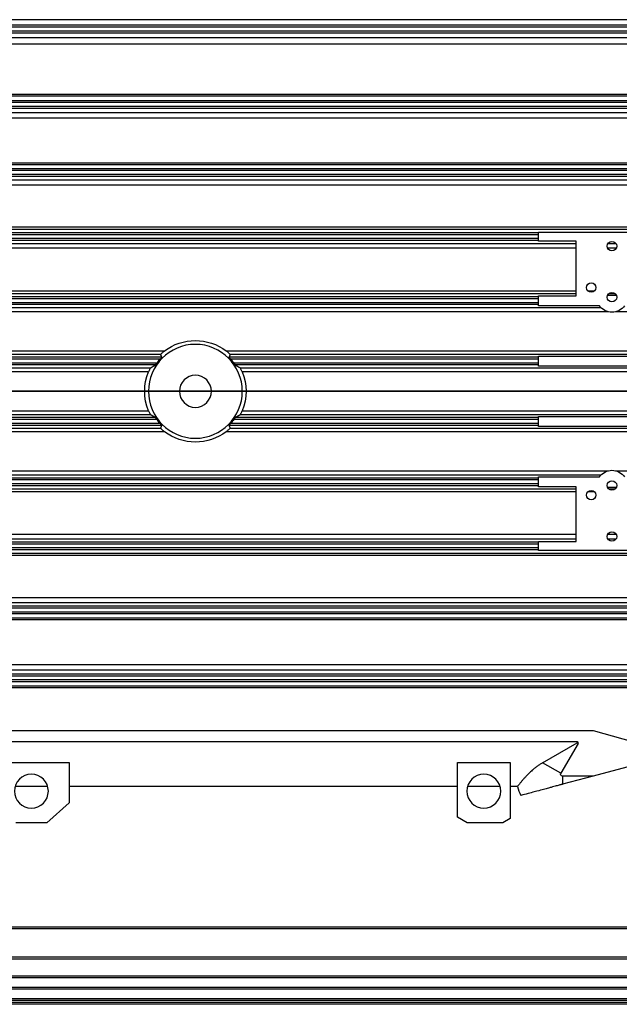
# Model space of a CAD drawing. Units: millimetres. Extents: x -2 to 627, y -182 to 249.
# Drawn here: x 293 to 452, y -162 to 99 of the extents above; entities that cross this region are included whole.
import ezdxf

# ---------------------------------------------------------------- set-up
doc = ezdxf.new("R2010")
doc.units = ezdxf.units.MM
doc.layers.add('TOP$3', color=7, linetype='CONTINUOUS', true_color=0xffffff)
doc.layers.add('TOP$4', color=7, linetype='CONTINUOUS', true_color=0xffffff)

msp = doc.modelspace()

# ---------------------------------------------------------------- linework, layer by layer
at = {"layer": 'TOP$3', "color": 151, "linetype": 'CONTINUOUS'}
for p, q in [((517.61, 98.51), (153, 98.51)), ((499.4, 97.02), (176.13, 97.02)), ((500.04, 94.98), (175.48, 94.98)), ((499.66, 95.48), (175.87, 95.48)), ((499.33, 96.52), (176.2, 96.52)), ((516.84, 93.71), (188.5, 93.71)), ((517.76, 92.05), (192.5, 92.05)), ((517.76, 78.64), (188.5, 78.64)), ((501.3, 77.02), (174.23, 77.02)), ((501.18, 76.52), (174.34, 76.52)), ((517.53, 78.2), (188.5, 78.2)), ((153, 73.94), (516.92, 73.94)), ((501.82, 74.98), (173.71, 74.98)), ((501.45, 75.48), (174.08, 75.48)), ((517.76, 72.42), (153, 72.42)), ((153, 60.58), (517.76, 60.58)), ((517.46, 60.01), (158.07, 60.01)), ((502.91, 57.48), (172.62, 57.48)), ((502.86, 59.02), (172.67, 59.02)), ((502.7, 58.52), (172.82, 58.52)), ((158.53, 56.08), (516.99, 56.08)), ((503.26, 56.98), (172.27, 56.98)), ((517.76, 54.69), (153, 54.69)), ((153, 43.56), (517.76, 43.56)), ((517.39, 42.88), (158.14, 42.88)), ((431, 42.02), (171.33, 42.02)), ((431, 42.02), (431, 42.21)), ((431, 42.21), (471, 42.21)), ((431, 41.52), (431, 42.02)), ((158.47, 39.19), (441, 39.19)), ((431, 39.98), (171.04, 39.98)), ((431, 40.48), (171.38, 40.48)), ((431, 41.52), (171.52, 41.52)), ((431, 40.48), (431, 41.52)), ((431, 39.98), (431, 40.48)), ((431, 39.79), (431, 39.98)), ((441, 39.79), (431, 39.79)), ((441, 25.31), (441, 39.79)), ((449.45, 39.19), (451.55, 39.19)), ((441, 37.91), (153, 37.91)), ((451.6, 37.91), (449.4, 37.91)), ((153, 26.63), (441, 26.63)), ((444.1, 26.63), (445.9, 26.63)), ((441, 25.82), (158.2, 25.82)), ((431, 25.02), (171.02, 25.02)), ((431, 24.52), (171.24, 24.52)), ((431, 25.02), (431, 25.31)), ((431, 25.31), (441, 25.31)), ((431, 24.52), (431, 25.02)), ((431, 23.48), (431, 24.52)), ((449.38, 25.49), (451.62, 25.49)), ((451.38, 25.82), (449.62, 25.82)), ((449.52, 21.06), (153, 21.06)), ((158.4, 22.21), (447.57, 22.21)), ((431, 22.98), (170.85, 22.98)), ((431, 23.48), (171.16, 23.48)), ((431, 22.98), (431, 23.48)), ((431, 22.69), (431, 22.98)), ((447.19, 22.69), (431, 22.69)), ((517.76, 21.06), (451.48, 21.06)), ((153, 10.71), (331.84, 10.71)), ((348.16, 10.71), (517.76, 10.71)), ((330.8, 9.78), (158.27, 9.78)), ((331.11, 9.02), (170.63, 9.02)), ((330.65, 8.52), (170.89, 8.52)), ((431, 9.02), (348.89, 9.02)), ((517.26, 9.78), (349.2, 9.78)), ((431, 8.52), (349.35, 8.52)), ((431, 9.02), (431, 9.35)), ((431, 9.35), (471, 9.35)), ((431, 8.52), (431, 9.02)), ((431, 7.48), (431, 8.52)), ((158.33, 6.23), (328.12, 6.23)), ((329.44, 6.98), (170.58, 6.98)), ((329.81, 7.48), (170.86, 7.48)), ((431, 7.48), (350.19, 7.48)), ((431, 6.98), (350.56, 6.98)), ((351.88, 6.23), (517.19, 6.23)), ((431, 6.98), (431, 7.48)), ((431, 6.65), (431, 6.98)), ((471, 6.65), (431, 6.65)), ((327.59, 5.19), (153, 5.19)), ((517.76, 5.19), (352.41, 5.19)), ((153, -5.19), (327.59, -5.19)), ((352.41, -5.19), (517.76, -5.19)), ((328.12, -6.23), (158.33, -6.23)), ((329.44, -6.98), (170.58, -6.98)), ((329.81, -7.48), (170.86, -7.48)), ((431, -7.48), (350.19, -7.48)), ((431, -6.98), (350.56, -6.98)), ((517.19, -6.23), (351.88, -6.23)), ((431, -6.65), (471, -6.65)), ((431, -6.98), (431, -6.65)), ((431, -7.48), (431, -6.98)), ((431, -8.52), (431, -7.48)), ((158.27, -9.78), (330.8, -9.78)), ((331.11, -9.02), (170.63, -9.02)), ((330.65, -8.52), (170.89, -8.52)), ((431, -9.02), (348.89, -9.02)), ((349.2, -9.78), (517.26, -9.78)), ((431, -8.52), (349.35, -8.52)), ((431, -9.02), (431, -8.52)), ((431, -9.35), (431, -9.02)), ((471, -9.35), (431, -9.35)), ((331.84, -10.71), (153, -10.71)), ((517.76, -10.71), (348.16, -10.71)), ((153, -21.06), (449.52, -21.06)), ((447.57, -22.21), (158.4, -22.21)), ((431, -22.98), (170.85, -22.98)), ((431, -23.48), (171.16, -23.48)), ((431, -22.69), (447.19, -22.69)), ((431, -22.98), (431, -22.69)), ((431, -23.48), (431, -22.98)), ((431, -24.52), (431, -23.48)), ((451.48, -21.06), (517.76, -21.06)), ((158.2, -25.82), (441, -25.82)), ((431, -25.02), (171.02, -25.02)), ((431, -24.52), (171.24, -24.52)), ((431, -25.02), (431, -24.52)), ((431, -25.31), (431, -25.02)), ((441, -25.31), (431, -25.31)), ((441, -39.79), (441, -25.31)), ((451.62, -25.49), (449.38, -25.49)), ((449.62, -25.82), (451.38, -25.82)), ((441, -26.63), (153, -26.63)), ((445.9, -26.63), (444.1, -26.63)), ((153, -37.91), (441, -37.91)), ((449.4, -37.91), (451.6, -37.91)), ((441, -39.19), (158.47, -39.19)), ((431, -39.98), (171.04, -39.98)), ((431, -40.48), (171.38, -40.48)), ((431, -41.52), (171.52, -41.52)), ((431, -39.98), (431, -39.79)), ((431, -39.79), (441, -39.79)), ((431, -40.48), (431, -39.98)), ((431, -41.52), (431, -40.48)), ((431, -42.02), (431, -41.52)), ((451.55, -39.19), (449.45, -39.19)), ((517.76, -43.56), (153, -43.56)), ((158.14, -42.88), (517.39, -42.88)), ((431, -42.02), (171.33, -42.02)), ((431, -42.21), (431, -42.02)), ((471, -42.21), (431, -42.21)), ((153, -54.69), (517.76, -54.69)), ((516.99, -56.08), (158.53, -56.08)), ((503.26, -56.98), (172.27, -56.98)), ((158.07, -60.01), (517.46, -60.01)), ((502.91, -57.48), (172.62, -57.48)), ((502.86, -59.02), (172.67, -59.02)), ((502.7, -58.52), (172.82, -58.52)), ((517.76, -60.58), (153, -60.58)), ((153, -72.42), (517.76, -72.42)), ((516.92, -73.94), (153, -73.94)), ((501.82, -74.98), (173.71, -74.98)), ((501.45, -75.48), (174.08, -75.48)), ((501.3, -77.02), (174.23, -77.02)), ((501.18, -76.52), (174.34, -76.52)), ((517.53, -78.2), (188.5, -78.2)), ((517.76, -78.64), (188.5, -78.64)), ((247.02, -89.89), (445.48, -89.89)), ((445.48, -89.89), (463.8, -95.06)), ((441.24, -92.89), (251.76, -92.89)), ((432.11, -98.46), (441.24, -93.19)), ((441.5, -93.34), (436.93, -101.25)), ((441.24, -92.89), (441.24, -93.19)), ((286.5, -98.41), (306.5, -98.41)), ((306.5, -98.41), (306.5, -109.07)), ((409.5, -98.41), (423.5, -98.41)), ((409.5, -112.85), (409.5, -98.41)), ((423.5, -98.41), (423.5, -113.25)), ((436.93, -101.25), (432.11, -98.46)), ((463.8, -97.1), (445.5, -102)), ((437.37, -102), (437.37, -104.18)), ((445.5, -102), (437.37, -104.18)), ((445.5, -102), (437.37, -102)), ((300.82, -104.75), (292.18, -104.75)), ((409.5, -104.75), (306.5, -104.75)), ((420.82, -104.75), (412.18, -104.75)), ((425.44, -104.75), (423.5, -104.75)), ((306.5, -109.07), (300.63, -114.35)), ((300.63, -114.35), (292.37, -114.35)), ((412.1, -114.35), (409.5, -112.85)), ((421.59, -114.35), (412.1, -114.35)), ((423.5, -113.25), (421.59, -114.35)), ((499.4, -142.02), (176.13, -142.02)), ((499.33, -142.5), (176.2, -142.5)), ((501.3, -150.02), (174.23, -150.02)), ((501.18, -150.5), (174.34, -150.5)), ((502.86, -155.02), (172.67, -155.02)), ((502.7, -155.5), (172.82, -155.5)), ((504.19, -158.02), (171.33, -158.02)), ((504, -158.5), (171.52, -158.5)), ((504.51, -161.02), (171.02, -161.02)), ((504.28, -161.5), (171.24, -161.5)), ((504.89, -162.02), (170.63, -162.02)), ((504.64, -162.5), (170.89, -162.5))]:
    msp.add_line(p, q, dxfattribs=at)
for centre in [(450.5, 38.5), (445, 27.5), (450.5, 24.94), (450.5, -24.94), (445, -27.5), (450.5, -38.5)]:
    msp.add_circle(centre, 1.25, dxfattribs=at)
at = {"layer": 'TOP$3', "color": 151, "linetype": 'CONTINUOUS', "extrusion": (0, 0, -1)}
for centre, radius in [((-340, 0), 12.45), ((-340, 0), 4.25), ((-296.5, -106), 4.5), ((-416.5, -106), 4.5)]:
    msp.add_circle(centre, radius, dxfattribs=at)
for centre, radius, start, end in [((-450.5, 24.94), 4, 214.1787, 325.8213), ((-340, 0), 12.64, 36.2841, 42.3447), ((-340, 0), 12.64, 137.6553, 143.7159), ((-340, 0), 12.64, 317.6553, 323.7159), ((-340, 0), 12.64, 216.2841, 222.3447), ((-450.5, -24.94), 4, 34.1786, 145.8214), ((-437.37, -101.5), 0.5, 270, 30)]:
    msp.add_arc(centre, radius, start, end, dxfattribs=at)
at = {"layer": 'TOP$3', "color": 151, "linetype": 'CONTINUOUS'}
msp.add_arc((441.24, -93.19), 0.3, 330, 90, dxfattribs=at)
msp.add_ellipse((437.37, -101.62), major_axis=(0, 12.34), ratio=0.999956, start_param=1.827994, end_param=2.03473, dxfattribs=at)
for points, knots in [([(331.84, 10.71), (334.18, 12.5), (337.05, 13.47), (342.93, 13.47), (345.82, 12.5), (348.16, 10.71)], [0, 0, 0, 0, 0.5, 0.5, 1, 1, 1, 1]), ([(331.84, 10.71), (331.64, 10.55), (331.44, 10.39), (331.18, 10.16), (331.09, 10.08), (330.97, 9.96), (330.91, 9.91), (330.85, 9.84), (330.82, 9.81), (330.8, 9.79), (330.8, 9.79), (330.8, 9.78)], [0, 0, 0, 0, 0.41738, 0.41738, 0.620436, 0.620436, 0.788567, 0.788567, 0.922655, 0.922655, 1, 1, 1, 1]), ([(349.2, 9.78), (349.2, 9.79), (349.19, 9.8), (349.15, 9.85), (349.11, 9.88), (349.02, 9.97), (348.95, 10.04), (348.77, 10.21), (348.64, 10.32), (348.4, 10.52), (348.28, 10.61), (348.16, 10.71)], [0, 0, 0, 0, 0.138946, 0.138946, 0.276823, 0.276823, 0.46989, 0.46989, 0.753361, 0.753361, 1, 1, 1, 1]), ([(330.65, 8.52), (330.71, 8.58), (330.77, 8.64), (330.88, 8.76), (330.93, 8.81), (331, 8.89), (331.03, 8.93), (331.08, 8.97), (331.09, 8.99), (331.11, 9.01), (331.11, 9.02), (331.11, 9.02)], [0, 0, 0, 0, 0.277236, 0.277236, 0.541801, 0.541801, 0.730417, 0.730417, 0.879123, 0.879123, 1, 1, 1, 1]), ([(348.89, 9.02), (348.89, 9.02), (348.89, 9.01), (348.91, 8.98), (348.93, 8.97), (348.98, 8.92), (349.01, 8.88), (349.09, 8.79), (349.15, 8.73), (349.25, 8.62), (349.3, 8.57), (349.35, 8.52)], [0, 0, 0, 0, 0.14499, 0.14499, 0.28877, 0.28877, 0.493007, 0.493007, 0.773831, 0.773831, 1, 1, 1, 1]), ([(328.12, 6.23), (328.11, 6.22), (328.09, 6.2), (328.05, 6.13), (328.02, 6.08), (327.95, 5.96), (327.91, 5.88), (327.82, 5.7), (327.77, 5.59), (327.67, 5.39), (327.63, 5.29), (327.59, 5.19)], [0, 0, 0, 0, 0.190852, 0.190852, 0.380855, 0.380855, 0.583514, 0.583514, 0.808427, 0.808427, 1, 1, 1, 1]), ([(329.44, 6.98), (329.44, 6.98), (329.45, 6.99), (329.48, 7.03), (329.49, 7.05), (329.53, 7.11), (329.56, 7.14), (329.62, 7.22), (329.65, 7.27), (329.73, 7.37), (329.77, 7.43), (329.81, 7.48)], [0, 0, 0, 0, 0.176776, 0.176776, 0.352555, 0.352555, 0.542554, 0.542554, 0.765264, 0.765264, 1, 1, 1, 1]), ([(350.19, 7.48), (350.24, 7.41), (350.29, 7.35), (350.38, 7.23), (350.42, 7.18), (350.47, 7.09), (350.5, 7.06), (350.54, 7.01), (350.55, 6.99), (350.56, 6.98), (350.56, 6.98), (350.56, 6.98)], [0, 0, 0, 0, 0.295666, 0.295666, 0.540264, 0.540264, 0.743183, 0.743183, 0.948013, 0.948013, 1, 1, 1, 1]), ([(352.41, 5.19), (352.36, 5.31), (352.3, 5.44), (352.2, 5.67), (352.14, 5.78), (352.04, 5.96), (352, 6.05), (351.93, 6.16), (351.91, 6.2), (351.89, 6.22), (351.89, 6.23), (351.88, 6.23)], [0, 0, 0, 0, 0.240151, 0.240151, 0.480335, 0.480335, 0.718601, 0.718601, 0.936482, 0.936482, 1, 1, 1, 1]), ([(327.59, -5.19), (327.64, -5.31), (327.7, -5.44), (327.8, -5.67), (327.86, -5.78), (327.96, -5.96), (328, -6.05), (328.07, -6.16), (328.09, -6.2), (328.11, -6.22), (328.11, -6.23), (328.12, -6.23)], [0, 0, 0, 0, 0.240149, 0.240149, 0.48033, 0.48033, 0.718595, 0.718595, 0.936475, 0.936475, 1, 1, 1, 1]), ([(351.88, -6.23), (351.89, -6.22), (351.91, -6.2), (351.95, -6.13), (351.98, -6.08), (352.05, -5.96), (352.09, -5.88), (352.18, -5.7), (352.23, -5.59), (352.33, -5.39), (352.37, -5.29), (352.41, -5.19)], [0, 0, 0, 0, 0.19085, 0.19085, 0.380851, 0.380851, 0.583508, 0.583508, 0.808418, 0.808418, 1, 1, 1, 1]), ([(329.81, -7.48), (329.76, -7.41), (329.71, -7.35), (329.62, -7.23), (329.58, -7.18), (329.53, -7.09), (329.5, -7.06), (329.46, -7.01), (329.45, -6.99), (329.44, -6.98), (329.44, -6.98), (329.44, -6.98)], [0, 0, 0, 0, 0.295666, 0.295666, 0.540264, 0.540264, 0.743183, 0.743183, 0.948013, 0.948013, 1, 1, 1, 1]), ([(350.56, -6.98), (350.56, -6.98), (350.55, -6.99), (350.52, -7.03), (350.51, -7.05), (350.47, -7.11), (350.44, -7.14), (350.38, -7.22), (350.35, -7.27), (350.27, -7.37), (350.23, -7.43), (350.19, -7.48)], [0, 0, 0, 0, 0.176776, 0.176776, 0.352555, 0.352555, 0.542554, 0.542554, 0.765263, 0.765263, 1, 1, 1, 1]), ([(331.11, -9.02), (331.11, -9.02), (331.11, -9.01), (331.09, -8.98), (331.07, -8.97), (331.02, -8.92), (330.99, -8.88), (330.91, -8.79), (330.85, -8.73), (330.75, -8.62), (330.7, -8.57), (330.65, -8.52)], [0, 0, 0, 0, 0.14499, 0.14499, 0.288769, 0.288769, 0.493007, 0.493007, 0.773831, 0.773831, 1, 1, 1, 1]), ([(330.8, -9.78), (330.8, -9.79), (330.81, -9.8), (330.85, -9.85), (330.89, -9.88), (330.98, -9.97), (331.05, -10.04), (331.23, -10.21), (331.36, -10.32), (331.6, -10.52), (331.72, -10.61), (331.84, -10.71)], [0, 0, 0, 0, 0.138946, 0.138946, 0.276823, 0.276823, 0.46989, 0.46989, 0.753361, 0.753361, 1, 1, 1, 1]), ([(348.16, -10.71), (348.36, -10.55), (348.56, -10.39), (348.82, -10.16), (348.91, -10.08), (349.03, -9.96), (349.09, -9.91), (349.15, -9.84), (349.18, -9.81), (349.2, -9.79), (349.2, -9.79), (349.2, -9.78)], [0, 0, 0, 0, 0.41738, 0.41738, 0.620436, 0.620436, 0.788567, 0.788567, 0.922655, 0.922655, 1, 1, 1, 1]), ([(349.35, -8.52), (349.29, -8.58), (349.23, -8.64), (349.12, -8.76), (349.07, -8.81), (349, -8.89), (348.97, -8.93), (348.92, -8.97), (348.91, -8.99), (348.89, -9.01), (348.89, -9.02), (348.89, -9.02)], [0, 0, 0, 0, 0.277236, 0.277236, 0.541801, 0.541801, 0.730417, 0.730417, 0.879123, 0.879123, 1, 1, 1, 1])]:
    msp.add_open_spline(points, degree=3, knots=knots, dxfattribs=at)
for points, degree in [([(331.11, 9.02), (330.96, 9.39), (330.8, 9.78)], 2), ([(349.2, 9.78), (349.04, 9.39), (348.89, 9.02)], 2), ([(328.12, 6.23), (328.78, 6.63), (329.44, 6.98)], 2), ([(350.56, 6.98), (351.22, 6.63), (351.88, 6.23)], 2), ([(327.59, -5.19), (326.21, -1.89), (326.21, 1.89), (327.59, 5.19)], 3), ([(352.41, 5.19), (353.79, 1.89), (353.79, -1.89), (352.41, -5.19)], 3), ([(329.44, -6.98), (328.78, -6.63), (328.12, -6.23)], 2), ([(351.88, -6.23), (351.22, -6.63), (350.56, -6.98)], 2), ([(330.8, -9.78), (330.96, -9.39), (331.11, -9.02)], 2), ([(348.89, -9.02), (349.04, -9.39), (349.2, -9.78)], 2), ([(340, -13.47), (337.05, -13.47), (334.18, -12.5), (331.84, -10.71)], 3), ([(348.16, -10.71), (345.82, -12.5), (342.95, -13.47), (340, -13.47)], 3), ([(432.11, -98.46), (428.77, -100.39), (425.44, -104.75)], 2)]:
    msp.add_open_spline(points, degree=degree, dxfattribs=at)
msp.add_rational_spline([(437.37, -104.18), (435.4, -104.71), (426.33, -107.14)], [3.12958316351, 2.84561582677, 1.100821714], degree=2, dxfattribs=at)
at = {"layer": 'TOP$4', "color": 151, "linetype": 'CONTINUOUS'}
for p, q in [((295, 0, -98.48), (153, 0, -98.48)), ((153, 0, -99.15), (517.61, 0, -99.15)), ((331.11, 0, -162.02), (170.63, 0, -162.02)), ((331.11, 0, 162.02), (170.63, 0, 162.02)), ((330.65, 0, 162.5), (170.89, 0, 162.5)), ((330.65, 0, -162.5), (170.89, 0, -162.5)), ((431, 0, 161.02), (171.02, 0, 161.02)), ((431, 0, -161.02), (171.02, 0, -161.02)), ((431, 0, -161.5), (171.24, 0, -161.5)), ((431, 0, 161.5), (171.24, 0, 161.5)), ((431, 0, 158.02), (171.33, 0, 158.02)), ((431, 0, -158.02), (171.33, 0, -158.02)), ((431, 0, 158.5), (171.52, 0, 158.5)), ((431, 0, -158.5), (171.52, 0, -158.5)), ((502.86, 0, -155.02), (172.67, 0, -155.02)), ((502.86, 0, 155.02), (172.67, 0, 155.02)), ((502.7, 0, 155.5), (172.82, 0, 155.5)), ((502.7, 0, -155.5), (172.82, 0, -155.5)), ((501.3, 0, -150.02), (174.23, 0, -150.02)), ((501.3, 0, 150.02), (174.23, 0, 150.02)), ((501.18, 0, 150.5), (174.34, 0, 150.5)), ((501.18, 0, -150.5), (174.34, 0, -150.5)), ((499.4, 0, -142.02), (176.13, 0, -142.02)), ((499.4, 0, 142.02), (176.13, 0, 142.02)), ((499.33, 0, 142.5), (176.2, 0, 142.5)), ((499.33, 0, -142.5), (176.2, 0, -142.5)), ((288.8, 0, 98.48), (295, 0, 98.48)), ((517.61, 0, 99.15), (288.81, 0, 99.15)), ((290.29, 0, -75.7), (298.8, 0, -67.19)), ((298.8, 0, 62.78), (290.29, 0, 71.3)), ((295, 0, -92.64), (295, 0, -98.52)), ((517.76, 0, -98.53), (295, 0, -98.53)), ((295, 0, 72.42), (295, 0, 73.05)), ((295, 0, -78.64), (295, 0, -78.25)), ((295, 0, -92.64), (295, 0, -92.05)), ((295, 0, 78.25), (295, 0, 73.05)), ((295, 0, -78.64), (485.5, 0, -78.64)), ((295, 0, -73.05), (295, 0, -78.25)), ((295, 0, 98.52), (295, 0, 98.53)), ((295, 0, 98.52), (295, 0, 92.64)), ((295, 0, 92.05), (295, 0, 92.64)), ((295, 0, -73.05), (295, 0, -72.42)), ((295, 0, 72.42), (517.76, 0, 72.42)), ((295, 0, 92.05), (481.5, 0, 92.05)), ((485.5, 0, 78.64), (295, 0, 78.64)), ((481.5, 0, -92.05), (295, 0, -92.05)), ((517.76, 0, -72.42), (295, 0, -72.42)), ((295, 0, 78.25), (295, 0, 78.64)), ((295, 0, -98.53), (295, 0, -98.52)), ((295, 0, 98.53), (517.76, 0, 98.53)), ((295.1, 0, 78.2), (485.5, 0, 78.2)), ((485.5, 0, -78.2), (295.1, 0, -78.2)), ((295.62, 0, -73.94), (516.92, 0, -73.94)), ((295.62, 0, 73.94), (516.92, 0, 73.94)), ((295.69, 0, -93.71), (485.5, 0, -93.71)), ((295.69, 0, 93.71), (485.5, 0, 93.71)), ((298.8, 0, -60.58), (517.76, 0, -60.58)), ((517.76, 0, 60.58), (298.8, 0, 60.58)), ((298.8, 0, -10.71), (331.55, 0, -10.71)), ((298.8, 0, -9.78), (330.22, 0, -9.78)), ((298.8, 0, -39.19), (441, 0, -39.19)), ((434, 0, 26.63), (298.8, 0, 26.63)), ((434, 0, -21.06), (298.8, 0, -21.06)), ((326.63, 0, -5.19), (298.8, 0, -5.19)), ((298.8, 0, 21.06), (434, 0, 21.06)), ((298.8, 0, -43.56), (517.76, 0, -43.56)), ((298.8, 0, 22.21), (434, 0, 22.21)), ((298.8, 0, 6.23), (327.16, 0, 6.23)), ((298.8, 0, 39.19), (441, 0, 39.19)), ((517.76, 0, 43.56), (298.8, 0, 43.56)), ((298.8, 0, -42.88), (517.39, 0, -42.88)), ((298.8, 0, 54.69), (517.76, 0, 54.69)), ((298.8, 0, 9.78), (330.22, 0, 9.78)), ((517.76, 0, -54.69), (298.8, 0, -54.69)), ((298.8, 0, 56.08), (516.99, 0, 56.08)), ((298.8, 0, 37.91), (441, 0, 37.91)), ((298.8, 0, -22.21), (434, 0, -22.21)), ((441, 0, -37.91), (298.8, 0, -37.91)), ((298.8, 0, -56.08), (516.99, 0, -56.08)), ((298.8, 0, -26.63), (434, 0, -26.63)), ((298.8, 0, -67.19), (298.8, 0, 62.78)), ((298.8, 0, 42.88), (517.39, 0, 42.88)), ((298.8, 0, -6.23), (327.16, 0, -6.23)), ((298.8, 0, 5.19), (326.63, 0, 5.19)), ((298.8, 0, 25.82), (434, 0, 25.82)), ((331.55, 0, 10.71), (298.8, 0, 10.71)), ((298.8, 0, -25.82), (434, 0, -25.82)), ((298.81, 0, 60.01), (517.46, 0, 60.01)), ((298.81, 0, -60.01), (517.46, 0, -60.01)), ((304.69, 0, -6.98), (327.63, 0, -6.98)), ((304.69, 0, 6.98), (327.63, 0, 6.98)), ((304.74, 0, 9.02), (329.34, 0, 9.02)), ((304.74, 0, -9.02), (329.34, 0, -9.02)), ((304.93, 0, 22.98), (431, 0, 22.98)), ((304.93, 0, -22.98), (431, 0, -22.98)), ((304.94, 0, 7.48), (327.99, 0, 7.48)), ((304.94, 0, -7.48), (327.99, 0, -7.48)), ((304.96, 0, 8.52), (328.85, 0, 8.52)), ((304.96, 0, -8.52), (328.85, 0, -8.52)), ((305.07, 0, -25.02), (431, 0, -25.02)), ((305.07, 0, 25.02), (431, 0, 25.02)), ((305.09, 0, 39.98), (431, 0, 39.98)), ((305.09, 0, -39.98), (431, 0, -39.98)), ((305.19, 0, 23.48), (431, 0, 23.48)), ((305.19, 0, -23.48), (431, 0, -23.48)), ((305.26, 0, 24.52), (431, 0, 24.52)), ((305.26, 0, -24.52), (431, 0, -24.52)), ((305.34, 0, -42.02), (431, 0, -42.02)), ((305.34, 0, 42.02), (431, 0, 42.02)), ((305.38, 0, -40.48), (431, 0, -40.48)), ((305.38, 0, 40.48), (431, 0, 40.48)), ((305.5, 0, -41.52), (431, 0, -41.52)), ((305.5, 0, 41.52), (431, 0, 41.52)), ((306.13, 0, -56.98), (503.26, 0, -56.98)), ((306.13, 0, 56.98), (503.26, 0, 56.98)), ((306.43, 0, -57.48), (502.91, 0, -57.48)), ((306.43, 0, 57.48), (502.91, 0, 57.48)), ((306.47, 0, 59.02), (502.86, 0, 59.02)), ((306.47, 0, -59.02), (502.86, 0, -59.02)), ((306.61, 0, 58.52), (502.7, 0, 58.52)), ((306.61, 0, -58.52), (502.7, 0, -58.52)), ((308.46, 0, 74.98), (501.82, 0, 74.98)), ((308.46, 0, -74.98), (501.82, 0, -74.98)), ((308.77, 0, 75.48), (501.45, 0, 75.48)), ((308.77, 0, -75.48), (501.45, 0, -75.48)), ((308.9, 0, -77.02), (501.3, 0, -77.02)), ((308.9, 0, 77.02), (501.3, 0, 77.02)), ((309, 0, -76.52), (501.18, 0, -76.52)), ((501.18, 0, 76.52), (309, 0, 76.52)), ((309.97, 0, 94.98), (500.04, 0, 94.98)), ((309.97, 0, -94.98), (500.04, 0, -94.98)), ((310.29, 0, -95.48), (499.66, 0, -95.48)), ((310.29, 0, 95.48), (499.66, 0, 95.48)), ((310.52, 0, 97.02), (499.4, 0, 97.02)), ((310.52, 0, -97.02), (499.4, 0, -97.02)), ((310.57, 0, 96.52), (499.33, 0, 96.52)), ((310.57, 0, -96.52), (499.33, 0, -96.52)), ((320.5, 0, -5), (327.77, 0, -5)), ((355.5, 0, -5), (320.5, 0, -5)), ((320.5, 0, 5), (355.5, 0, 5)), ((320.5, 0, 5), (327.83, 0, 5)), ((327.55, 0, -168), (327.36, 0, -162.5)), ((327.36, 0, 162.5), (327.55, 0, 168)), ((327.55, 0, -168), (352.45, 0, -168)), ((327.55, 0, 168), (352.45, 0, 168)), ((344.45, 0, -10.71), (434, 0, -10.71)), ((434, 0, 10.71), (344.45, 0, 10.71)), ((345.78, 0, 9.78), (434, 0, 9.78)), ((345.78, 0, -9.78), (434, 0, -9.78)), ((346.66, 0, -9.02), (431, 0, -9.02)), ((346.66, 0, 9.02), (431, 0, 9.02)), ((347.15, 0, 8.52), (431, 0, 8.52)), ((347.15, 0, -8.52), (431, 0, -8.52)), ((348.01, 0, 7.48), (431, 0, 7.48)), ((348.01, 0, -7.48), (431, 0, -7.48)), ((355.5, 0, 5), (348.06, 0, 5)), ((355.5, 0, -5), (348.16, 0, -5)), ((348.37, 0, -6.98), (431, 0, -6.98)), ((348.37, 0, 6.98), (431, 0, 6.98)), ((348.84, 0, 6.23), (434, 0, 6.23)), ((348.84, 0, -6.23), (434, 0, -6.23)), ((431, 0, 162.02), (348.89, 0, 162.02)), ((431, 0, -162.02), (348.89, 0, -162.02)), ((431, 0, -162.5), (349.35, 0, -162.5)), ((431, 0, 162.5), (349.35, 0, 162.5)), ((349.37, 0, 5.19), (434, 0, 5.19)), ((434, 0, -5.19), (349.37, 0, -5.19)), ((352.64, 0, -162.5), (352.45, 0, -168)), ((352.45, 0, 168), (352.64, 0, 162.5)), ((431, 0, 39.79), (441, 0, 39.79)), ((431, 0, 42.02), (431, 0, 41.52)), ((431, 0, -42.02), (431, 0, -42.21)), ((431, 0, 9.35), (431, 0, 9.02)), ((431, 0, 39.98), (431, 0, 39.79)), ((431, 0, 9.02), (431, 0, 8.52)), ((441, 0, -39.79), (431, 0, -39.79)), ((431, 0, -9.02), (431, 0, -9.35)), ((431, 0, -7.48), (431, 0, -8.52)), ((431, 0, 6.98), (431, 0, 6.65)), ((431, 0, 7.48), (431, 0, 6.98)), ((431, 0, -40.48), (431, 0, -41.52)), ((431, 0, 158.02), (431, 0, 155.5)), ((431, 0, -155.5), (431, 0, -158.02)), ((431, 0, 8.52), (431, 0, 7.48)), ((434, 0, -22.69), (431, 0, -22.69)), ((431, 0, 24.52), (431, 0, 23.48)), ((431, 0, 6.65), (434, 0, 6.65)), ((431, 0, 162.02), (431, 0, 161.5)), ((431, 0, -22.98), (431, 0, -23.48)), ((431, 0, 25.31), (431, 0, 25.02)), ((431, 0, -6.98), (431, 0, -7.48)), ((431, 0, -158.5), (431, 0, -161.02)), ((434, 0, 9.35), (431, 0, 9.35)), ((434, 0, 25.31), (431, 0, 25.31)), ((431, 0, 41.52), (431, 0, 40.48)), ((431, 0, -42.21), (471, 0, -42.21)), ((431, 0, -22.69), (431, 0, -22.98)), ((431, 0, 40.48), (431, 0, 39.98)), ((431, 0, 161.02), (431, 0, 158.5)), ((431, 0, -162.02), (431, 0, -162.5)), ((434, 0, -6.65), (431, 0, -6.65)), ((431, 0, -39.98), (431, 0, -40.48)), ((431, 0, -161.5), (431, 0, -162.02)), ((431, 0, 158.5), (431, 0, 158.02)), ((471, 0, 42.21), (431, 0, 42.21)), ((431, 0, -25.31), (434, 0, -25.31)), ((431, 0, -41.52), (431, 0, -42.02)), ((431, 0, -25.02), (431, 0, -25.31)), ((431, 0, -8.52), (431, 0, -9.02)), ((431, 0, -24.52), (431, 0, -25.02)), ((431, 0, 22.98), (431, 0, 22.69)), ((431, 0, 161.5), (431, 0, 161.02)), ((431, 0, 42.21), (431, 0, 42.02)), ((431, 0, 25.02), (431, 0, 24.52)), ((431, 0, 22.69), (434, 0, 22.69)), ((431, 0, 23.48), (431, 0, 22.98)), ((431, 0, -23.48), (431, 0, -24.52)), ((431, 0, -158.02), (431, 0, -158.5)), ((431, 0, 162.5), (431, 0, 162.02)), ((431, 0, -39.79), (431, 0, -39.98)), ((431, 0, -161.02), (431, 0, -161.5)), ((431, 0, -6.65), (431, 0, -6.98)), ((431, 0, -9.35), (434, 0, -9.35)), ((441, 0, -30.5), (441, 0, -39.79)), ((441, 0, 39.79), (441, 0, 29.5)), ((449.32, 0, 37.91), (451.68, 0, 37.91)), ((451.68, 0, -37.91), (449.32, 0, -37.91))]:
    msp.add_line(p, q, dxfattribs=at)
at = {"layer": 'TOP$4', "color": 2, "linetype": 'CONTINUOUS'}
for p, q in [((434, 0, 27), (434, 0, -28)), ((465.5, 0, 29.5), (436.5, 0, 29.5)), ((436.5, 0, -30.5), (465.5, 0, -30.5))]:
    msp.add_line(p, q, dxfattribs=at)
at = {"layer": 'TOP$4', "color": 2, "linetype": 'CONTINUOUS', "extrusion": (0, -1, 0)}
for centre, radius in [((445, -27.5), 1.81), ((445, 27.5), 1.75)]:
    msp.add_circle(centre, radius, dxfattribs=at)
at = {"layer": 'TOP$4', "color": 2, "linetype": 'CONTINUOUS', "extrusion": (0, 1, 0)}
for centre, radius in [((-445, -27.5), 0.81), ((-445, 27.5), 0.746)]:
    msp.add_circle(centre, radius, dxfattribs=at)
at = {"layer": 'TOP$4', "color": 151, "linetype": 'CONTINUOUS', "extrusion": (0, 1, 0)}
for centre in [(-450.5, -37.5), (-450.5, 37.5)]:
    msp.add_circle(centre, 1.25, dxfattribs=at)
for centre, start, end in [((-320.5, 0), 270, 90), ((-355.5, 0), 90, 270)]:
    msp.add_arc(centre, 5, start, end, dxfattribs=at)
at = {"layer": 'TOP$4', "color": 151, "linetype": 'CONTINUOUS', "extrusion": (0, -1, 0)}
for start, end in [(203.0666, 270), (23.0666, 156.9334), (270, 336.9334)]:
    msp.add_arc((338, 0), 12.5, start, end, dxfattribs=at)
at = {"layer": 'TOP$4', "color": 2, "linetype": 'CONTINUOUS', "extrusion": (0, 1, 0)}
for centre, start, end in [((-436.5, 27), 0, 90), ((-436.5, -28), 270, 360)]:
    msp.add_arc(centre, 2.5, start, end, dxfattribs=at)
at = {"layer": 'TOP$4', "color": 151, "linetype": 'CONTINUOUS', "extrusion": (0, 1, 0)}
for points, weights in [([(310.52, 0, 97.02), (301.33, 0, 97.84), (295, 0, 98.52)], [1.00634125036, 1.01293179726, 1.00019997757]), ([(308.9, 0, 77.02), (301.1, 0, 77.67), (295.1, 0, 78.2)], [1.00597739442, 1.00927031029, 1.0002960523]), ([(308.46, 0, -74.98), (301.34, 0, -74.41), (295.62, 0, -73.94)], [1.00559721721, 1.0080001878, 1.00092354104]), ([(309.97, 0, -94.98), (301.8, 0, -94.29), (295.69, 0, -93.71)], [1.00587544828, 1.01048331825, 1.00124475005]), ([(306.47, 0, 59.02), (302.27, 0, 59.35), (298.55, 0, 59.65)], [1.00566268164, 1.00669808817, 1.00444839968]), ([(306.13, 0, -56.98), (302.15, 0, -56.68), (298.59, 0, -56.4)], [1.00534839458, 1.00612685319, 1.00412939165]), ([(305.34, 0, 42.02), (301.8, 0, 42.29), (298.6, 0, 42.53)], [1.00536996516, 1.00580618783, 1.00404684095]), ([(305.07, 0, 25.02), (301.69, 0, 25.27), (298.61, 0, 25.5)], [1.00499117519, 1.00529084964, 1.00372719486]), ([(304.74, 0, 9.02), (301.55, 0, 9.25), (298.62, 0, 9.46)], [1.00418886896, 1.00434921211, 1.00311025959]), ([(305.09, 0, -39.98), (301.71, 0, -39.73), (298.62, 0, -39.5)], [1.00508371318, 1.00539868013, 1.00380589963]), ([(304.93, 0, -22.98), (301.64, 0, -22.74), (298.62, 0, -22.52)], [1.00444643149, 1.00466672291, 1.00331035707])]:
    msp.add_rational_spline(points, weights, degree=2, dxfattribs=at)
at = {"layer": 'TOP$4', "color": 151, "linetype": 'CONTINUOUS', "extrusion": (0, -1, 0)}
for points, knots in [([(295.62, 0, -73.94), (295.57, 0, -73.93), (295.51, 0, -73.9), (295.39, 0, -73.81), (295.33, 0, -73.74), (295.22, 0, -73.57), (295.16, 0, -73.46), (295.07, 0, -73.25), (295.03, 0, -73.15), (295, 0, -73.05)], [0, 0, 0, 0, 0.259982, 0.259982, 0.51949, 0.51949, 0.786127, 0.786127, 1, 1, 1, 1]), ([(295, 0, 73.05), (295.03, 0, 73.16), (295.08, 0, 73.28), (295.17, 0, 73.48), (295.22, 0, 73.57), (295.33, 0, 73.73), (295.39, 0, 73.8), (295.5, 0, 73.9), (295.56, 0, 73.93), (295.62, 0, 73.94)], [0, 0, 0, 0, 0.237978, 0.237978, 0.474879, 0.474879, 0.729811, 0.729811, 1, 1, 1, 1]), ([(295, 0, 92.64), (295.03, 0, 92.76), (295.08, 0, 92.88), (295.17, 0, 93.1), (295.22, 0, 93.2), (295.33, 0, 93.39), (295.39, 0, 93.47), (295.5, 0, 93.61), (295.56, 0, 93.66), (295.64, 0, 93.7), (295.66, 0, 93.71), (295.69, 0, 93.71)], [0, 0, 0, 0, 0.2125, 0.2125, 0.424045, 0.424045, 0.651692, 0.651692, 0.889569, 0.889569, 1, 1, 1, 1]), ([(295.69, 0, -93.71), (295.64, 0, -93.7), (295.59, 0, -93.68), (295.48, 0, -93.59), (295.42, 0, -93.52), (295.31, 0, -93.36), (295.25, 0, -93.26), (295.14, 0, -93.03), (295.09, 0, -92.91), (295.03, 0, -92.73), (295.01, 0, -92.69), (295, 0, -92.64)], [0, 0, 0, 0, 0.224622, 0.224622, 0.448509, 0.448509, 0.684551, 0.684551, 0.920147, 0.920147, 1, 1, 1, 1]), ([(315.57, 0, 0), (315.57, 0, -0.02), (315.57, 0, -0.06), (315.57, 0, -0.11), (315.58, 0, -0.19), (315.58, 0, -0.32), (315.6, 0, -0.54), (315.64, 0, -0.79), (315.71, 0, -1.07), (315.76, 0, -1.24), (315.8, 0, -1.34)], [0, 0, 0, 0, 0.04277, 0.073344, 0.110072, 0.201771, 0.350269, 0.558558, 0.7377, 1, 1, 1, 1]), ([(315.8, 0, 1.34), (315.79, 0, 1.3), (315.76, 0, 1.23), (315.73, 0, 1.13), (315.7, 0, 1.01), (315.66, 0, 0.87), (315.63, 0, 0.68), (315.6, 0, 0.48), (315.58, 0, 0.25), (315.57, 0, 0.09), (315.57, 0, 0)], [0, 0, 0, 0, 0.105467, 0.17935, 0.266588, 0.380124, 0.5188, 0.682013, 0.815547, 1, 1, 1, 1]), ([(349.35, 0, -162.5), (349.29, 0, -162.5), (349.23, 0, -162.49), (349.12, 0, -162.44), (349.07, 0, -162.41), (349, 0, -162.33), (348.97, 0, -162.29), (348.92, 0, -162.21), (348.91, 0, -162.17), (348.89, 0, -162.09), (348.89, 0, -162.05), (348.89, 0, -162.02)], [0, 0, 0, 0, 0.277236, 0.277236, 0.541801, 0.541801, 0.730417, 0.730417, 0.879123, 0.879123, 1, 1, 1, 1]), ([(348.89, 0, 162.02), (348.89, 0, 162.06), (348.89, 0, 162.11), (348.91, 0, 162.19), (348.93, 0, 162.23), (348.98, 0, 162.31), (349.01, 0, 162.35), (349.09, 0, 162.43), (349.15, 0, 162.46), (349.25, 0, 162.49), (349.3, 0, 162.5), (349.35, 0, 162.5)], [0, 0, 0, 0, 0.14499, 0.14499, 0.28877, 0.28877, 0.493007, 0.493007, 0.773831, 0.773831, 1, 1, 1, 1])]:
    msp.add_open_spline(points, degree=3, knots=knots, dxfattribs=at)
for points, weights in [([(295, 0, -98.52), (301.33, 0, -97.84), (310.52, 0, -97.02)], [1.00019997757, 1.01293179726, 1.00634125036]), ([(295.1, 0, -78.2), (301.1, 0, -77.67), (308.9, 0, -77.02)], [1.0002960523, 1.00927031029, 1.00597739442]), ([(295.62, 0, 73.94), (301.34, 0, 74.41), (308.46, 0, 74.98)], [1.00092354104, 1.0080001878, 1.00559721721]), ([(295.69, 0, 93.71), (301.8, 0, 94.29), (309.97, 0, 94.98)], [1.00124475005, 1.01048331825, 1.00587544828]), ([(298.54, 0, -59.65), (302.26, 0, -59.35), (306.47, 0, -59.02)], [1.00444267279, 1.00669940484, 1.00566268164]), ([(298.58, 0, 56.4), (302.15, 0, 56.68), (306.13, 0, 56.98)], [1.00412669719, 1.00612737799, 1.00534839458]), ([(298.59, 0, -42.53), (301.8, 0, -42.29), (305.34, 0, -42.02)], [1.00404456756, 1.00580646955, 1.00536996516]), ([(298.61, 0, -25.5), (301.69, 0, -25.27), (305.07, 0, -25.02)], [1.00372642931, 1.00529092299, 1.00499117519]), ([(298.62, 0, -9.46), (301.55, 0, -9.25), (304.74, 0, -9.02)], [1.0031101225, 1.00434922098, 1.00418886896]), ([(298.62, 0, 39.5), (301.71, 0, 39.73), (305.09, 0, 39.98)], [1.00380496716, 1.00539877231, 1.00508371318]), ([(298.62, 0, 22.52), (301.64, 0, 22.74), (304.93, 0, 22.98)], [1.00331013731, 1.00466674075, 1.00444643149]), ([(304.94, 0, 7.48), (304.95, 0, 8), (304.96, 0, 8.52)], [1.06951461402, 1.06943638853, 1.06934736429]), ([(304.96, 0, -8.52), (304.95, 0, -8), (304.94, 0, -7.48)], [1.06934736429, 1.06943638853, 1.06951461402]), ([(305.26, 0, -24.52), (305.23, 0, -24), (305.19, 0, -23.48)], [1.06749585185, 1.06775109849, 1.06799569146]), ([(305.19, 0, 23.48), (305.23, 0, 24), (305.26, 0, 24.52)], [1.06799569146, 1.06775109849, 1.06749585185]), ([(305.5, 0, -41.52), (305.44, 0, -41), (305.38, 0, -40.48)], [1.06647847947, 1.06691254762, 1.06733614227]), ([(305.38, 0, 40.48), (305.44, 0, 41), (305.5, 0, 41.52)], [1.06733614227, 1.06691254762, 1.06647847947]), ([(306.61, 0, -58.52), (306.52, 0, -58), (306.43, 0, -57.48)], [1.05947647159, 1.06007743288, 1.06066843613]), ([(306.43, 0, 57.48), (306.52, 0, 58), (306.61, 0, 58.52)], [1.06066843613, 1.06007743288, 1.05947647159]), ([(308.77, 0, 75.48), (308.89, 0, 76), (309, 0, 76.52)], [1.05302513649, 1.05226108936, 1.0514877036]), ([(309, 0, -76.52), (308.89, 0, -76), (308.77, 0, -75.48)], [1.0514877036, 1.05226108936, 1.05302513649]), ([(310.57, 0, -96.52), (310.43, 0, -96), (310.29, 0, -95.48)], [1.04185034746, 1.04281325339, 1.04376759346]), ([(310.29, 0, 95.48), (310.43, 0, 96), (310.57, 0, 96.52)], [1.04376759346, 1.04281325339, 1.04185034746])]:
    msp.add_rational_spline(points, weights, degree=2, dxfattribs=at)
for points, degree in [([(295, 0, -78.25), (295.03, 0, -78.22), (295.06, 0, -78.21), (295.1, 0, -78.2)], 3), ([(298.61, 0, 6.54), (301.53, 0, 6.75), (304.69, 0, 6.98)], 2), ([(315.8, 0, -1.34), (315.68, 0, -0.91), (315.62, 0, -0.46), (315.62, 0, 0)], 3), ([(315.62, 0, 0), (315.62, 0, 0.45), (315.68, 0, 0.91), (315.8, 0, 1.34)], 3), ([(331.11, 0, 162.02), (331.11, 0, 161.76), (331.1, 0, 161.51)], 2), ([(331.1, 0, -161.51), (331.11, 0, -161.76), (331.11, 0, -162.02)], 2)]:
    msp.add_open_spline(points, degree=degree, dxfattribs=at)
at = {"layer": 'TOP$4', "color": 151, "linetype": 'CONTINUOUS', "extrusion": (0, 1, 0)}
for points, degree in [([(295.1, 0, 78.2), (295.06, 0, 78.21), (295.03, 0, 78.22), (295, 0, 78.25)], 3), ([(304.69, 0, -6.98), (301.53, 0, -6.75), (298.61, 0, -6.54)], 2), ([(348.89, 0, -162.02), (348.89, 0, -161.76), (348.9, 0, -161.51)], 2), ([(348.9, 0, 161.51), (348.89, 0, 161.76), (348.89, 0, 162.02)], 2)]:
    msp.add_open_spline(points, degree=degree, dxfattribs=at)
for points, knots in [([(304.69, 0, 6.98), (304.72, 0, 6.99), (304.75, 0, 7), (304.81, 0, 7.05), (304.84, 0, 7.08), (304.88, 0, 7.17), (304.9, 0, 7.22), (304.92, 0, 7.33), (304.93, 0, 7.39), (304.94, 0, 7.46), (304.94, 0, 7.47), (304.94, 0, 7.48)], [0, 0, 0, 0, 0.25105, 0.25105, 0.502927, 0.502927, 0.740217, 0.740217, 0.952581, 0.952581, 1, 1, 1, 1]), ([(304.94, 0, -7.48), (304.94, 0, -7.43), (304.93, 0, -7.38), (304.91, 0, -7.28), (304.9, 0, -7.23), (304.87, 0, -7.15), (304.85, 0, -7.11), (304.81, 0, -7.05), (304.78, 0, -7.02), (304.74, 0, -6.99), (304.72, 0, -6.98), (304.69, 0, -6.98)], [0, 0, 0, 0, 0.194432, 0.194432, 0.388273, 0.388273, 0.590886, 0.590886, 0.81318, 0.81318, 1, 1, 1, 1]), ([(304.74, 0, -9.02), (304.77, 0, -9.01), (304.8, 0, -9), (304.85, 0, -8.95), (304.88, 0, -8.92), (304.92, 0, -8.83), (304.93, 0, -8.78), (304.95, 0, -8.68), (304.96, 0, -8.62), (304.96, 0, -8.55), (304.96, 0, -8.53), (304.96, 0, -8.52)], [0, 0, 0, 0, 0.249111, 0.249111, 0.499242, 0.499242, 0.732176, 0.732176, 0.940286, 0.940286, 1, 1, 1, 1]), ([(304.96, 0, 8.52), (304.96, 0, 8.57), (304.96, 0, 8.62), (304.95, 0, 8.72), (304.94, 0, 8.76), (304.91, 0, 8.85), (304.89, 0, 8.88), (304.86, 0, 8.95), (304.83, 0, 8.97), (304.79, 0, 9.01), (304.77, 0, 9.02), (304.74, 0, 9.02)], [0, 0, 0, 0, 0.192769, 0.192769, 0.385115, 0.385115, 0.583766, 0.583766, 0.80031, 0.80031, 1, 1, 1, 1]), ([(305.19, 0, -23.48), (305.19, 0, -23.43), (305.18, 0, -23.38), (305.16, 0, -23.28), (305.14, 0, -23.23), (305.11, 0, -23.15), (305.09, 0, -23.11), (305.04, 0, -23.04), (305.01, 0, -23.02), (304.97, 0, -22.99), (304.95, 0, -22.98), (304.93, 0, -22.98)], [0, 0, 0, 0, 0.197033, 0.197033, 0.393327, 0.393327, 0.600749, 0.600749, 0.82891, 0.82891, 1, 1, 1, 1]), ([(304.93, 0, 22.98), (304.95, 0, 22.99), (304.99, 0, 23), (305.04, 0, 23.05), (305.07, 0, 23.08), (305.12, 0, 23.17), (305.14, 0, 23.22), (305.17, 0, 23.34), (305.18, 0, 23.39), (305.19, 0, 23.46), (305.19, 0, 23.47), (305.19, 0, 23.48)], [0, 0, 0, 0, 0.251751, 0.251751, 0.504097, 0.504097, 0.745279, 0.745279, 0.962408, 0.962408, 1, 1, 1, 1]), ([(305.07, 0, -25.02), (305.1, 0, -25.01), (305.13, 0, -25), (305.17, 0, -24.96), (305.2, 0, -24.92), (305.23, 0, -24.84), (305.25, 0, -24.79), (305.26, 0, -24.68), (305.27, 0, -24.63), (305.26, 0, -24.56), (305.26, 0, -24.54), (305.26, 0, -24.52)], [0, 0, 0, 0, 0.245997, 0.245997, 0.49316, 0.49316, 0.721441, 0.721441, 0.925876, 0.925876, 1, 1, 1, 1]), ([(305.26, 0, 24.52), (305.27, 0, 24.57), (305.27, 0, 24.62), (305.26, 0, 24.72), (305.25, 0, 24.76), (305.23, 0, 24.85), (305.22, 0, 24.88), (305.18, 0, 24.95), (305.16, 0, 24.97), (305.12, 0, 25.01), (305.09, 0, 25.02), (305.07, 0, 25.02)], [0, 0, 0, 0, 0.192116, 0.192116, 0.383992, 0.383992, 0.579669, 0.579669, 0.790863, 0.790863, 1, 1, 1, 1]), ([(305.09, 0, 39.98), (305.12, 0, 39.99), (305.15, 0, 40), (305.21, 0, 40.05), (305.24, 0, 40.08), (305.29, 0, 40.17), (305.32, 0, 40.23), (305.35, 0, 40.34), (305.36, 0, 40.4), (305.37, 0, 40.47), (305.38, 0, 40.47), (305.38, 0, 40.48)], [0, 0, 0, 0, 0.251124, 0.251124, 0.502569, 0.502569, 0.747204, 0.747204, 0.969882, 0.969882, 1, 1, 1, 1]), ([(305.38, 0, -40.48), (305.37, 0, -40.43), (305.36, 0, -40.37), (305.33, 0, -40.27), (305.31, 0, -40.23), (305.28, 0, -40.14), (305.25, 0, -40.1), (305.2, 0, -40.04), (305.17, 0, -40.01), (305.13, 0, -39.99), (305.11, 0, -39.98), (305.09, 0, -39.98)], [0, 0, 0, 0, 0.200764, 0.200764, 0.400658, 0.400658, 0.613962, 0.613962, 0.84818, 0.84818, 1, 1, 1, 1]), ([(305.34, 0, -42.02), (305.36, 0, -42.01), (305.39, 0, -42), (305.44, 0, -41.96), (305.46, 0, -41.92), (305.49, 0, -41.84), (305.5, 0, -41.79), (305.51, 0, -41.69), (305.51, 0, -41.64), (305.51, 0, -41.57), (305.5, 0, -41.54), (305.5, 0, -41.52)], [0, 0, 0, 0, 0.241486, 0.241486, 0.48423, 0.48423, 0.707347, 0.707347, 0.908497, 0.908497, 1, 1, 1, 1]), ([(305.5, 0, 41.52), (305.51, 0, 41.57), (305.51, 0, 41.62), (305.51, 0, 41.72), (305.5, 0, 41.76), (305.49, 0, 41.85), (305.47, 0, 41.88), (305.44, 0, 41.94), (305.43, 0, 41.97), (305.39, 0, 42.01), (305.36, 0, 42.02), (305.34, 0, 42.02)], [0, 0, 0, 0, 0.192595, 0.192595, 0.385156, 0.385156, 0.578832, 0.578832, 0.784965, 0.784965, 1, 1, 1, 1]), ([(306.43, 0, -57.48), (306.42, 0, -57.43), (306.41, 0, -57.37), (306.38, 0, -57.27), (306.36, 0, -57.22), (306.31, 0, -57.14), (306.29, 0, -57.1), (306.24, 0, -57.03), (306.21, 0, -57.01), (306.16, 0, -56.99), (306.15, 0, -56.98), (306.13, 0, -56.98)], [0, 0, 0, 0, 0.20525, 0.20525, 0.409536, 0.409536, 0.629067, 0.629067, 0.868589, 0.868589, 1, 1, 1, 1]), ([(306.13, 0, 56.98), (306.16, 0, 56.99), (306.19, 0, 57), (306.25, 0, 57.05), (306.28, 0, 57.08), (306.33, 0, 57.17), (306.36, 0, 57.23), (306.4, 0, 57.33), (306.41, 0, 57.39), (306.43, 0, 57.45), (306.43, 0, 57.47), (306.43, 0, 57.48)], [0, 0, 0, 0, 0.249378, 0.249378, 0.498802, 0.498802, 0.746084, 0.746084, 0.947981, 0.947981, 1, 1, 1, 1]), ([(306.61, 0, 58.52), (306.61, 0, 58.57), (306.62, 0, 58.62), (306.62, 0, 58.72), (306.62, 0, 58.76), (306.61, 0, 58.85), (306.6, 0, 58.88), (306.57, 0, 58.94), (306.56, 0, 58.97), (306.52, 0, 59), (306.5, 0, 59.02), (306.47, 0, 59.02)], [0, 0, 0, 0, 0.194281, 0.194281, 0.388731, 0.388731, 0.581668, 0.581668, 0.783675, 0.783675, 1, 1, 1, 1]), ([(306.47, 0, -59.02), (306.5, 0, -59.01), (306.52, 0, -59), (306.56, 0, -58.96), (306.58, 0, -58.93), (306.61, 0, -58.85), (306.62, 0, -58.8), (306.62, 0, -58.71), (306.62, 0, -58.65), (306.61, 0, -58.58), (306.61, 0, -58.55), (306.61, 0, -58.52)], [0, 0, 0, 0, 0.236085, 0.236085, 0.473456, 0.473456, 0.691478, 0.691478, 0.890053, 0.890053, 1, 1, 1, 1]), ([(308.77, 0, -75.48), (308.76, 0, -75.43), (308.75, 0, -75.37), (308.71, 0, -75.27), (308.69, 0, -75.22), (308.64, 0, -75.13), (308.61, 0, -75.09), (308.55, 0, -75.03), (308.53, 0, -75.01), (308.48, 0, -74.99), (308.47, 0, -74.98), (308.46, 0, -74.98)], [0, 0, 0, 0, 0.210737, 0.210737, 0.420455, 0.420455, 0.646725, 0.646725, 0.890727, 0.890727, 1, 1, 1, 1]), ([(308.46, 0, 74.98), (308.49, 0, 74.99), (308.52, 0, 75), (308.57, 0, 75.05), (308.6, 0, 75.08), (308.66, 0, 75.17), (308.69, 0, 75.22), (308.73, 0, 75.33), (308.75, 0, 75.39), (308.77, 0, 75.45), (308.77, 0, 75.47), (308.77, 0, 75.48)], [0, 0, 0, 0, 0.246003, 0.246003, 0.491769, 0.491769, 0.740412, 0.740412, 0.948171, 0.948171, 1, 1, 1, 1]), ([(308.9, 0, -77.02), (308.92, 0, -77.01), (308.95, 0, -77), (308.98, 0, -76.96), (309, 0, -76.93), (309.02, 0, -76.86), (309.02, 0, -76.81), (309.03, 0, -76.72), (309.02, 0, -76.67), (309.01, 0, -76.58), (309.01, 0, -76.55), (309, 0, -76.52)], [0, 0, 0, 0, 0.229587, 0.229587, 0.460426, 0.460426, 0.673152, 0.673152, 0.869678, 0.869678, 1, 1, 1, 1]), ([(309, 0, 76.52), (309.01, 0, 76.57), (309.02, 0, 76.62), (309.03, 0, 76.72), (309.03, 0, 76.77), (309.02, 0, 76.85), (309.01, 0, 76.88), (308.99, 0, 76.95), (308.98, 0, 76.97), (308.94, 0, 77.01), (308.92, 0, 77.02), (308.9, 0, 77.02)], [0, 0, 0, 0, 0.197376, 0.197376, 0.395137, 0.395137, 0.588586, 0.588586, 0.787214, 0.787214, 1, 1, 1, 1]), ([(309.97, 0, 94.98), (309.99, 0, 94.99), (310.02, 0, 95), (310.08, 0, 95.05), (310.11, 0, 95.08), (310.17, 0, 95.16), (310.19, 0, 95.22), (310.25, 0, 95.33), (310.27, 0, 95.39), (310.29, 0, 95.47), (310.29, 0, 95.47), (310.29, 0, 95.48)], [0, 0, 0, 0, 0.240633, 0.240633, 0.480746, 0.480746, 0.728965, 0.728965, 0.969229, 0.969229, 1, 1, 1, 1]), ([(310.29, 0, -95.48), (310.28, 0, -95.42), (310.26, 0, -95.37), (310.22, 0, -95.26), (310.19, 0, -95.21), (310.14, 0, -95.12), (310.11, 0, -95.08), (310.05, 0, -95.02), (310.02, 0, -95), (309.99, 0, -94.99), (309.98, 0, -94.98), (309.97, 0, -94.98)], [0, 0, 0, 0, 0.217561, 0.217561, 0.434101, 0.434101, 0.667616, 0.667616, 0.914751, 0.914751, 1, 1, 1, 1]), ([(310.57, 0, 96.52), (310.59, 0, 96.57), (310.6, 0, 96.62), (310.61, 0, 96.72), (310.61, 0, 96.77), (310.61, 0, 96.85), (310.61, 0, 96.89), (310.59, 0, 96.95), (310.58, 0, 96.97), (310.55, 0, 97.01), (310.53, 0, 97.02), (310.52, 0, 97.02)], [0, 0, 0, 0, 0.202385, 0.202385, 0.405389, 0.405389, 0.600887, 0.600887, 0.796953, 0.796953, 1, 1, 1, 1]), ([(310.52, 0, -97.02), (310.54, 0, -97.01), (310.56, 0, -97), (310.59, 0, -96.96), (310.6, 0, -96.93), (310.61, 0, -96.86), (310.61, 0, -96.82), (310.61, 0, -96.73), (310.61, 0, -96.68), (310.59, 0, -96.6), (310.58, 0, -96.56), (310.57, 0, -96.52)], [0, 0, 0, 0, 0.221778, 0.221778, 0.444698, 0.444698, 0.651781, 0.651781, 0.846834, 0.846834, 1, 1, 1, 1]), ([(330.65, 0, 162.5), (330.71, 0, 162.5), (330.77, 0, 162.49), (330.88, 0, 162.44), (330.93, 0, 162.41), (331, 0, 162.33), (331.03, 0, 162.29), (331.08, 0, 162.21), (331.09, 0, 162.17), (331.11, 0, 162.09), (331.11, 0, 162.05), (331.11, 0, 162.02)], [0, 0, 0, 0, 0.277236, 0.277236, 0.541801, 0.541801, 0.730417, 0.730417, 0.879123, 0.879123, 1, 1, 1, 1]), ([(331.11, 0, -162.02), (331.11, 0, -162.06), (331.11, 0, -162.11), (331.09, 0, -162.19), (331.07, 0, -162.23), (331.02, 0, -162.31), (330.99, 0, -162.35), (330.91, 0, -162.43), (330.85, 0, -162.46), (330.75, 0, -162.49), (330.7, 0, -162.5), (330.65, 0, -162.5)], [0, 0, 0, 0, 0.14499, 0.14499, 0.288769, 0.288769, 0.493007, 0.493007, 0.773831, 0.773831, 1, 1, 1, 1])]:
    msp.add_open_spline(points, degree=3, knots=knots, dxfattribs=at)

doc.saveas('drawing.dxf')
